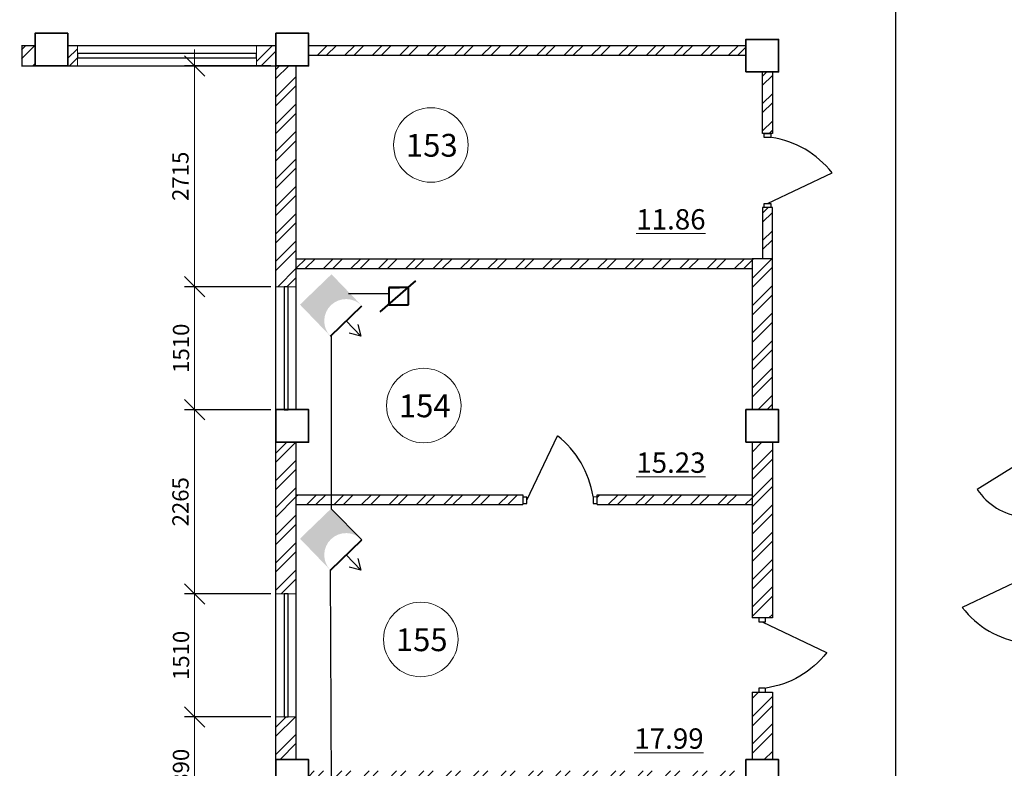
# Model space of a CAD drawing. Units: millimetres. Extents: x -688742 to 5189788, y -4593235 to -979539.
# Drawn here: x -53003 to -40904, y -2028906 to -2019706 of the extents above; entities that cross this region are included whole.
import ezdxf

# ---------------------------------------------------------------- set-up
doc = ezdxf.new("R2010")
doc.units = ezdxf.units.MM
doc.header["$LTSCALE"] = 0.5
doc.linetypes.add('ACAD_ISO02W100', pattern=[15, 12, -3])
for name, color, linetype, lineweight in [('--Основной', 18, 'Continuous', 30), ('--Размеры', 172, 'Continuous', 5), ('--Тонкая', 25, 'Continuous', 15), ('--Штриховка', 190, 'Continuous', 15), ('Cтены мои', 7, 'Continuous', 30), ('Стены', 7, 'Continuous', 40), ('текст', 175, 'Continuous', 9), ('условные знаки', 3, 'Continuous', 30)]:
    doc.layers.add(name, color=color, linetype=linetype, lineweight=lineweight)
doc.layers.add('Двери ARCHICAD', color=7, linetype='Continuous')
doc.layers.add('РАЗМ', color=5, linetype='Continuous')
doc.styles.add('ARIAL', font='arial.ttf')
doc.styles.add('GOST 2.304', font='cs_gost2304.shx', dxfattribs={"oblique": 15})
doc.styles.add('ГОСТ 2.304', font='CS_Gost2304.shx')
doc.styles.add('стиль1', font='times.ttf', dxfattribs={"height": 350})
doc.dimstyles.new('igrik', dxfattribs={"dimscale": 100, "dimtxt": 2, "dimasz": 2.5, "dimexe": 1.25, "dimexo": 0.625, "dimtad": 1, "dimdec": 0, "dimrnd": 0.001, "dimtxsty": 'GOST 2.304', "dimblk": 'OBLIQUE', "dimcen": 2.5, "dimdle": 2, "dimclrt": 256, "dimadec": 0, "dimazin": 2, "dimtfac": 0.75, "dimtdec": 0, "dimtmove": 1, "dimatfit": 3, "dimfxl": 1, "dimtolj": 1, "dimlwd": 5, "dimarcsym": 1})
pattern_1 = [(45, (-111677.98, -2078774.01), (-168.3798, 168.3798), []), (45, (-111565.72, -2078774.01), (-168.3798, 168.3798), [])]

# ---------------------------------------------------------------- blocks, each defined once
blk = doc.blocks.new('ввапуке')
at = {"color": 5, "lineweight": 35, "ltscale": 200}
for points in [[(966889, -789585), (966889, -789185), (967289, -789185), (967289, -789585), (966889, -789585)], [(969849, -789585), (969849, -789185), (970249, -789185), (970249, -789585), (969849, -789585)], [(975624, -789660), (975624, -789260), (976024, -789260), (976024, -789660), (975624, -789660)], [(969849, -794210), (969849, -793810), (970249, -793810), (970249, -794210), (969849, -794210)], [(975624, -794210), (975624, -793810), (976024, -793810), (976024, -794210), (975624, -794210)], [(969849, -798510), (969849, -798110), (970249, -798110), (970249, -798510), (969849, -798510)], [(975624, -798510), (975624, -798110), (976024, -798110), (976024, -798510), (975624, -798510)]]:
    blk.add_lwpolyline(points, dxfattribs=at)
blk = doc.blocks.new('_OBLIQUE')
at = {"color": 0, "linetype": 'ByBlock'}
blk.add_line((-0.5, -0.5), (0.5, 0.5), dxfattribs=at)
blk = doc.blocks.new('*D11230')
at = {"layer": '--Размеры', "color": 0, "lineweight": 5, "ltscale": 200, "transparency": 16777216}
blk.add_line((-50854, -2029864), (-50854, -2028074), dxfattribs=at)
at = {"layer": '--Размеры', "color": 0, "lineweight": -2, "ltscale": 200, "transparency": 16777216}
for p, q in [((-49916, -2028274), (-50979, -2028274)), ((-49916, -2029664), (-50979, -2029664))]:
    blk.add_line(p, q, dxfattribs=at)
at = {"layer": 'Defpoints', "color": 0, "ltscale": 200, "transparency": 16777216}
for p in [(-50854, -2028274), (-49854, -2028274), (-49854, -2029664)]:
    blk.add_point(p, dxfattribs=at)
at = {"layer": '--Размеры', "color": 0, "lineweight": 5, "ltscale": 200, "transparency": 16777216, "xscale": 250, "yscale": 250, "zscale": 250}
for p, rotation in [((-50854, -2028274), 90), ((-50854, -2029664), 270)]:
    blk.add_blockref('_OBLIQUE', p, dxfattribs=dict(at, rotation=rotation))
at = {"layer": '--Размеры', "ltscale": 200, "transparency": 16777216, "insert": (-51022, -2028969), "char_height": 200, "attachment_point": 5, "rotation": 90, "style": 'GOST 2.304', "bg_fill": 3, "box_fill_scale": 1.1, "bg_fill_color": 256, "bg_fill_true_color": 13158600, "bg_fill_transparency": 0}
blk.add_mtext('\\A1;1390', dxfattribs=at)
blk = doc.blocks.new('*D11231')
at = {"layer": '--Размеры', "color": 0, "lineweight": 5, "ltscale": 200, "transparency": 16777216}
blk.add_line((-50854, -2028474), (-50854, -2026564), dxfattribs=at)
at = {"layer": '--Размеры', "color": 0, "lineweight": -2, "ltscale": 200, "transparency": 16777216}
for p, q in [((-49916, -2026764), (-50979, -2026764)), ((-49916, -2028274), (-50979, -2028274))]:
    blk.add_line(p, q, dxfattribs=at)
at = {"layer": 'Defpoints', "color": 0, "ltscale": 200, "transparency": 16777216}
for p in [(-50854, -2026764), (-49854, -2026764), (-49854, -2028274)]:
    blk.add_point(p, dxfattribs=at)
at = {"layer": '--Размеры', "color": 0, "lineweight": 5, "ltscale": 200, "transparency": 16777216, "xscale": 250, "yscale": 250, "zscale": 250}
for p, rotation in [((-50854, -2026764), 90), ((-50854, -2028274), 270)]:
    blk.add_blockref('_OBLIQUE', p, dxfattribs=dict(at, rotation=rotation))
at = {"layer": '--Размеры', "ltscale": 200, "transparency": 16777216, "insert": (-51021, -2027519), "char_height": 200, "attachment_point": 5, "rotation": 90, "style": 'GOST 2.304', "bg_fill": 3, "box_fill_scale": 1.1, "bg_fill_color": 256, "bg_fill_true_color": 13158600, "bg_fill_transparency": 0}
blk.add_mtext('\\A1;1510', dxfattribs=at)
blk = doc.blocks.new('*D11232')
at = {"layer": '--Размеры', "color": 0, "lineweight": 5, "ltscale": 200, "transparency": 16777216}
blk.add_line((-50854, -2026964), (-50854, -2024299), dxfattribs=at)
at = {"layer": '--Размеры', "color": 0, "lineweight": -2, "ltscale": 200, "transparency": 16777216}
for p, q in [((-49916, -2024499), (-50979, -2024499)), ((-49916, -2026764), (-50979, -2026764))]:
    blk.add_line(p, q, dxfattribs=at)
at = {"layer": 'Defpoints', "color": 0, "ltscale": 200, "transparency": 16777216}
for p in [(-50854, -2024499), (-49854, -2024499), (-49854, -2026764)]:
    blk.add_point(p, dxfattribs=at)
at = {"layer": '--Размеры', "color": 0, "lineweight": 5, "ltscale": 200, "transparency": 16777216, "xscale": 250, "yscale": 250, "zscale": 250}
for p, rotation in [((-50854, -2024499), 90), ((-50854, -2026764), 270)]:
    blk.add_blockref('_OBLIQUE', p, dxfattribs=dict(at, rotation=rotation))
at = {"layer": '--Размеры', "ltscale": 200, "transparency": 16777216, "insert": (-51028, -2025631), "char_height": 200, "attachment_point": 5, "rotation": 90, "style": 'GOST 2.304', "bg_fill": 3, "box_fill_scale": 1.1, "bg_fill_color": 256, "bg_fill_true_color": 13158600, "bg_fill_transparency": 0}
blk.add_mtext('\\A1;2265', dxfattribs=at)
blk = doc.blocks.new('*D11233')
at = {"layer": '--Размеры', "color": 0, "lineweight": 5, "ltscale": 200, "transparency": 16777216}
blk.add_line((-50854, -2024699), (-50854, -2022789), dxfattribs=at)
at = {"layer": '--Размеры', "color": 0, "lineweight": -2, "ltscale": 200, "transparency": 16777216}
for p, q in [((-49916, -2022989), (-50979, -2022989)), ((-49916, -2024499), (-50979, -2024499))]:
    blk.add_line(p, q, dxfattribs=at)
at = {"layer": 'Defpoints', "color": 0, "ltscale": 200, "transparency": 16777216}
for p in [(-50854, -2022989), (-49854, -2022989), (-49854, -2024499)]:
    blk.add_point(p, dxfattribs=at)
at = {"layer": '--Размеры', "color": 0, "lineweight": 5, "ltscale": 200, "transparency": 16777216, "xscale": 250, "yscale": 250, "zscale": 250}
for p, rotation in [((-50854, -2022989), 90), ((-50854, -2024499), 270)]:
    blk.add_blockref('_OBLIQUE', p, dxfattribs=dict(at, rotation=rotation))
at = {"layer": '--Размеры', "ltscale": 200, "transparency": 16777216, "insert": (-51021, -2023744), "char_height": 200, "attachment_point": 5, "rotation": 90, "style": 'GOST 2.304', "bg_fill": 3, "box_fill_scale": 1.1, "bg_fill_color": 256, "bg_fill_true_color": 13158600, "bg_fill_transparency": 0}
blk.add_mtext('\\A1;1510', dxfattribs=at)
blk = doc.blocks.new('*D11234')
at = {"layer": '--Размеры', "color": 0, "lineweight": 5, "ltscale": 200, "transparency": 16777216}
blk.add_line((-50854, -2023189), (-50854, -2020074), dxfattribs=at)
at = {"layer": '--Размеры', "color": 0, "lineweight": -2, "ltscale": 200, "transparency": 16777216}
for p, q in [((-49916, -2020274), (-50979, -2020274)), ((-49916, -2022989), (-50979, -2022989))]:
    blk.add_line(p, q, dxfattribs=at)
at = {"layer": 'Defpoints', "color": 0, "ltscale": 200, "transparency": 16777216}
for p in [(-50854, -2020274), (-49854, -2020274), (-49854, -2022989)]:
    blk.add_point(p, dxfattribs=at)
at = {"layer": '--Размеры', "color": 0, "lineweight": 5, "ltscale": 200, "transparency": 16777216, "xscale": 250, "yscale": 250, "zscale": 250}
for p, rotation in [((-50854, -2020274), 90), ((-50854, -2022989), 270)]:
    blk.add_blockref('_OBLIQUE', p, dxfattribs=dict(at, rotation=rotation))
at = {"layer": '--Размеры', "ltscale": 200, "transparency": 16777216, "insert": (-51028, -2021631), "char_height": 200, "attachment_point": 5, "rotation": 90, "style": 'GOST 2.304', "bg_fill": 3, "box_fill_scale": 1.1, "bg_fill_color": 256, "bg_fill_true_color": 13158600, "bg_fill_transparency": 0}
blk.add_mtext('\\A1;2715', dxfattribs=at)
blk = doc.blocks.new('825')
at = {"color": 32, "lineweight": 30, "true_color": 0xcd6928}
for points in [[(1279656, -979624), (1279704, -979624), (1279704, -979704), (1279656, -979704)], [(1280518, -979624), (1280566, -979624), (1280566, -979704), (1280518, -979704)]]:
    blk.add_lwpolyline(points, close=True, dxfattribs=at)
at = {"layer": 'Двери ARCHICAD', "color": 21, "linetype": 'Continuous', "lineweight": 30, "true_color": 0xff9955}
blk.add_line((1279704, -979664), (1280082, -980456), dxfattribs=at)
at = {"layer": 'Двери ARCHICAD', "color": 21, "linetype": 'Continuous', "lineweight": 25, "true_color": 0xff9955}
blk.add_arc((1279373, -979542), 1157, 307.7901, 351.5684, dxfattribs=at)
blk = doc.blocks.new('820')
at = {"color": 32, "lineweight": 30, "true_color": 0xcd6928}
for points in [[(1247747, -983737), (1247748, -983689), (1247828, -983690), (1247827, -983738)], [(1247737, -984499), (1247738, -984450), (1247818, -984452), (1247817, -984500)]]:
    blk.add_lwpolyline(points, close=True, dxfattribs=at)
at = {"layer": 'Двери ARCHICAD', "color": 21, "linetype": 'Continuous', "lineweight": 30, "true_color": 0xff9955}
blk.add_line((1247778, -984451), (1248384, -984075), dxfattribs=at)
at = {"layer": 'Двери ARCHICAD', "color": 21, "linetype": 'Continuous', "lineweight": 25, "true_color": 0xff9955}
blk.add_arc((1247750, -984495), 761, 33.4926, 83.7139, dxfattribs=at)

msp = doc.modelspace()

# ---------------------------------------------------------------- hatches: boundary and pattern name
at = {"layer": '--Штриховка', "ltscale": 100}
h = msp.add_hatch(dxfattribs=at)
h.set_pattern_fill('ANSI32', color=256, scale=25, style=0)
h.set_pattern_definition(pattern_1)
h.paths.add_polyline_path([(-47696.1, -2028998.9), (-46539, -2028998.9), (-46539, -2028938.9), (-49454, -2028938.9), (-49454, -2028998.9)])
h.paths.add_polyline_path([(-46539, -2029058.9), (-46539, -2028998.9), (-47696.1, -2028998.9), (-49454, -2028998.9), (-49454, -2029058.9)])
h.paths.add_polyline_path([(-46539, -2028938.9), (-46539, -2028998.9), (-44079, -2028998.9), (-44079, -2028938.9)])
h.paths.add_polyline_path([(-44079, -2029058.9), (-44079, -2028998.9), (-46539, -2028998.9), (-46539, -2029058.9)])
h.paths.add_polyline_path([(-49604, -2025543.9), (-49604, -2025663.9), (-46819, -2025663.9), (-46819, -2025543.9)])
h.paths.add_polyline_path([(-45909, -2025543.9), (-45909, -2025663.9), (-44004, -2025663.9), (-44004, -2025543.9)])
h.paths.add_polyline_path([(-44004, -2022763.9), (-44004, -2022643.9), (-45804, -2022643.9), (-45804, -2022763.9)])
h.paths.add_polyline_path([(-45804, -2022763.9), (-45804, -2022643.9), (-49604, -2022643.9), (-49604, -2022763.9)])
h.paths.add_polyline_path([(-43754, -2022013.9), (-43874, -2022013.9), (-43874, -2022643.9), (-43754, -2022643.9)])
h.paths.add_polyline_path([(-43754, -2020348.9), (-43874, -2020348.9), (-43874, -2021103.9), (-43754, -2021103.9)])
h.paths.add_polyline_path([(-49454, -2020023.9), (-49454, -2020143.9), (-46539, -2020143.9), (-46539, -2020023.9)])
h.paths.add_polyline_path([(-46539, -2020023.9), (-46539, -2020143.9), (-44079, -2020143.9), (-44079, -2020023.9)])
h.paths.add_polyline_path([(-45604, -2016773.9), (-45484, -2016773.9), (-45484, -2014023.9), (-45604, -2014023.9)])
h = msp.add_hatch(dxfattribs=at)
h.set_pattern_fill('ANSI32', color=256, scale=25, style=0)
h.set_pattern_definition(pattern_1)
h.paths.add_polyline_path([(-49604, -2034623.9), (-49729, -2034623.9), (-49729, -2035023.9), (-49604, -2035023.9)])
h.paths.add_polyline_path([(-49729, -2034623.9), (-49754, -2034623.9), (-49854, -2034623.9), (-49854, -2035023.9), (-49729, -2035023.9)])
h.paths.add_polyline_path([(-49729, -2032423.9), (-49704, -2032423.9), (-49604, -2032423.9), (-49604, -2032098.9), (-49729, -2032098.9)])
h.paths.add_polyline_path([(-49854, -2032423.9), (-49729, -2032423.9), (-49729, -2032098.9), (-49854, -2032098.9)])
h.paths.add_polyline_path([(-49729, -2031698.9), (-49604, -2031698.9), (-49604, -2031173.9), (-49729, -2031173.9)])
h.paths.add_polyline_path([(-49729, -2031173.9), (-49754, -2031173.9), (-49854, -2031173.9), (-49854, -2031698.9), (-49729, -2031698.9)])
h.paths.add_polyline_path([(-49729, -2029663.9), (-49704, -2029663.9), (-49604, -2029663.9), (-49604, -2029198.9), (-49729, -2029198.9)])
h.paths.add_polyline_path([(-49854, -2029663.9), (-49729, -2029663.9), (-49729, -2029198.9), (-49854, -2029198.9)])
h.paths.add_polyline_path([(-49729, -2028798.9), (-49604, -2028798.9), (-49604, -2028273.9), (-49729, -2028273.9)])
h.paths.add_polyline_path([(-49854, -2028798.9), (-49729, -2028798.9), (-49729, -2028273.9), (-49754, -2028273.9), (-49854, -2028273.9)])
h.paths.add_polyline_path([(-49604, -2026368.9), (-49729, -2026368.9), (-49729, -2026763.9), (-49704, -2026763.9), (-49604, -2026763.9)])
h.paths.add_polyline_path([(-49729, -2026368.9), (-49854, -2026368.9), (-49854, -2026763.9), (-49729, -2026763.9)])
h.paths.add_polyline_path([(-49729, -2025678.9), (-49604, -2025678.9), (-49604, -2024898.9), (-49729, -2024898.9)])
h.paths.add_polyline_path([(-49729, -2024898.9), (-49854, -2024898.9), (-49854, -2025678.9), (-49729, -2025678.9)])
h.paths.add_polyline_path([(-49604, -2025678.9), (-49729, -2025678.9), (-49729, -2026368.9), (-49604, -2026368.9)])
h.paths.add_polyline_path([(-49729, -2025678.9), (-49854, -2025678.9), (-49854, -2026368.9), (-49729, -2026368.9)])
h.paths.add_polyline_path([(-49604, -2020273.9), (-49729, -2020273.9), (-49729, -2022988.9), (-49704, -2022988.9), (-49604, -2022988.9)])
h.paths.add_polyline_path([(-49729, -2020273.9), (-49854, -2020273.9), (-49854, -2022988.9), (-49729, -2022988.9)])
h.paths.add_polyline_path([(-49604, -2014173.9), (-49729, -2014173.9), (-49729, -2016773.9), (-49604, -2016773.9)])
h.paths.add_polyline_path([(-49854, -2016773.9), (-49729, -2016773.9), (-49729, -2014173.9), (-49854, -2014173.9)])
h = msp.add_hatch(dxfattribs=at)
h.set_pattern_fill('ANSI32', color=256, scale=25, style=0)
h.set_pattern_definition(pattern_1)
h.paths.add_polyline_path([(-49854, -2020023.9), (-50094, -2020023.9), (-50094, -2020148.9), (-49854, -2020148.9)])
h.paths.add_polyline_path([(-49854, -2020148.9), (-50094, -2020148.9), (-50094, -2020173.9), (-50094, -2020273.9), (-49854, -2020273.9)])
h.paths.add_polyline_path([(-52294, -2020148.9), (-52414, -2020148.9), (-52414, -2020273.9), (-52294, -2020273.9)])
h.paths.add_polyline_path([(-52294, -2020023.9), (-52414, -2020023.9), (-52414, -2020148.9), (-52294, -2020148.9), (-52294, -2020123.9)])
h.paths.add_polyline_path([(-52814, -2020148.9), (-52979.2, -2020148.9), (-52979.2, -2020273.9), (-52814, -2020273.9)])
h.paths.add_polyline_path([(-52814, -2020023.9), (-52979.2, -2020023.9), (-52979.2, -2020148.9), (-52814, -2020148.9)])
h.paths.add_polyline_path([(-52814, -2016773.9), (-52978.7, -2016773.9), (-52978.7, -2016898.9), (-52814, -2016898.9)])
h.paths.add_polyline_path([(-52814, -2016898.9), (-52978.7, -2016898.9), (-52978.7, -2017023.9), (-52814, -2017023.9)])
h.paths.add_polyline_path([(-52294, -2016898.9), (-52414, -2016898.9), (-52414, -2017023.9), (-52294, -2017023.9)])
h.paths.add_polyline_path([(-52294, -2016773.9), (-52414, -2016773.9), (-52414, -2016898.9), (-52294, -2016898.9), (-52294, -2016873.9)])
h.paths.add_polyline_path([(-49854, -2016898.9), (-50094, -2016898.9), (-50094, -2016923.9), (-50094, -2017023.9), (-49854, -2017023.9)])
h.paths.add_polyline_path([(-49854, -2016773.9), (-50094, -2016773.9), (-50094, -2016898.9), (-49854, -2016898.9)])
h.paths.add_polyline_path([(-47914, -2016773.9), (-49454, -2016773.9), (-49454, -2016898.9), (-47914, -2016898.9)])
h.paths.add_polyline_path([(-47914, -2016898.9), (-49454, -2016898.9), (-49454, -2017023.9), (-47914, -2017023.9)])
h.paths.add_polyline_path([(-46539, -2016898.9), (-47004, -2016898.9), (-47004, -2017023.9), (-46539, -2017023.9)])
h.paths.add_polyline_path([(-46539, -2016773.9), (-47004, -2016773.9), (-47004, -2016898.9), (-46539, -2016898.9)])
h.paths.add_polyline_path([(-44079, -2016773.9), (-46539, -2016773.9), (-46539, -2016898.9), (-44079, -2016898.9)])
h.paths.add_polyline_path([(-44079, -2016898.9), (-46539, -2016898.9), (-46539, -2017023.9), (-44079, -2017023.9)])
h.paths.add_polyline_path([(-42709, -2016898.9), (-43679, -2016898.9), (-43679, -2017023.9), (-42709, -2017023.9)])
h.paths.add_polyline_path([(-42709, -2016773.9), (-43679, -2016773.9), (-43679, -2016898.9), (-42709, -2016898.9)])
h.paths.add_polyline_path([(-40904, -2016773.9), (-41799, -2016773.9), (-41799, -2016898.9), (-40904, -2016898.9)])
h.paths.add_polyline_path([(-40904, -2016898.9), (-41799, -2016898.9), (-41799, -2017023.9), (-40904, -2017023.9)])
h.paths.add_polyline_path([(-37894, -2016898.9), (-40504, -2016898.9), (-40504, -2017023.9), (-37894, -2017023.9)])
h.paths.add_polyline_path([(-37894, -2016773.9), (-40504, -2016773.9), (-40504, -2016898.9), (-37894, -2016898.9)])
h.paths.add_polyline_path([(-35079, -2016898.9), (-36584, -2016898.9), (-36584, -2017023.9), (-35079, -2017023.9)])
h.paths.add_polyline_path([(-35079, -2016773.9), (-36584, -2016773.9), (-36584, -2016898.9), (-35079, -2016898.9)])
h.paths.add_polyline_path([(-34084, -2016898.9), (-34679, -2016898.9), (-34679, -2017023.9), (-34084, -2017023.9)])
h.paths.add_polyline_path([(-34084, -2016773.9), (-34679, -2016773.9), (-34679, -2016898.9), (-34084, -2016898.9), (-34084, -2016873.9)])
h.paths.add_polyline_path([(-31829, -2016773.9), (-32574, -2016773.9), (-32574, -2016898.9), (-31829, -2016898.9)])
h.paths.add_polyline_path([(-31829, -2016898.9), (-32574, -2016898.9), (-32574, -2016923.9), (-32574, -2017023.9), (-31829, -2017023.9)])
h.paths.add_polyline_path([(-31134, -2016898.9), (-31429, -2016898.9), (-31429, -2017023.9), (-31134, -2017023.9)])
h.paths.add_polyline_path([(-31134, -2016773.9), (-31429, -2016773.9), (-31429, -2016898.9), (-31134, -2016898.9), (-31134, -2016873.9)])
h.paths.add_polyline_path([(-28969, -2016898.9), (-30124, -2016898.9), (-30124, -2016923.9), (-30124, -2017023.9), (-28969, -2017023.9)])
h.paths.add_polyline_path([(-28969, -2016773.9), (-30124, -2016773.9), (-30124, -2016898.9), (-28969, -2016898.9)])
h.paths.add_polyline_path([(-26054, -2016773.9), (-28969, -2016773.9), (-28969, -2016898.9), (-26054, -2016898.9)])
h.paths.add_polyline_path([(-26054, -2016898.9), (-28969, -2016898.9), (-28969, -2017023.9), (-26054, -2017023.9)])
h = msp.add_hatch(dxfattribs=at)
h.set_pattern_fill('ANSI32', color=256, scale=25, style=0)
h.set_pattern_definition(pattern_1)
h.paths.add_polyline_path([(-43754, -2029198.9), (-43879, -2029198.9), (-43879, -2031698.9), (-43754, -2031698.9)])
h.paths.add_polyline_path([(-43879, -2029198.9), (-44004, -2029198.9), (-44004, -2031698.9), (-43879, -2031698.9)])
h.paths.add_polyline_path([(-43754, -2027968.9), (-43879, -2027968.9), (-43879, -2028798.9), (-43754, -2028798.9)])
h.paths.add_polyline_path([(-43879, -2027968.9), (-44004, -2027968.9), (-44004, -2028798.9), (-43879, -2028798.9)])
h.paths.add_polyline_path([(-43754, -2026368.9), (-43879, -2026368.9), (-43879, -2027058.9), (-43754, -2027058.9)])
h.paths.add_polyline_path([(-43879, -2026368.9), (-44004, -2026368.9), (-44004, -2027058.9), (-43879, -2027058.9)])
h.paths.add_polyline_path([(-43754, -2025678.9), (-43879, -2025678.9), (-43879, -2026368.9), (-43754, -2026368.9)])
h.paths.add_polyline_path([(-43879, -2025678.9), (-44004, -2025678.9), (-44004, -2026368.9), (-43879, -2026368.9)])
h.paths.add_polyline_path([(-43754, -2024898.9), (-43879, -2024898.9), (-43879, -2025678.9), (-43754, -2025678.9)])
h.paths.add_polyline_path([(-43879, -2024898.9), (-44004, -2024898.9), (-44004, -2025678.9), (-43879, -2025678.9)])
h.paths.add_polyline_path([(-43754, -2022643.9), (-43879, -2022643.9), (-43879, -2024498.9), (-43754, -2024498.9)])
h.paths.add_polyline_path([(-43879, -2022643.9), (-44004, -2022643.9), (-44004, -2024498.9), (-43879, -2024498.9)])
at = {"layer": 'условные знаки'}
for points in [[(-49558.8, -2023208.1), (-49185.6, -2023595, -1), (-48798.7, -2023221.8), (-49171.9, -2022834.9)], [(-49558.8, -2026084.1), (-49185.6, -2026471, -1), (-48798.7, -2026097.8), (-49171.9, -2025710.9)]]:
    msp.add_hatch(color=256, dxfattribs=at).paths.add_polyline_path(points)

# ---------------------------------------------------------------- linework, layer by layer
at = {"layer": '--Тонкая', "ltscale": 200}
for points in [[(-52294, -2020273.9), (-50094, -2020273.9), (-50094, -2020023.9), (-52294, -2020023.9)], [(-49854, -2022988.9), (-49604, -2022988.9), (-49604, -2024498.9), (-49854, -2024498.9)], [(-49854, -2026763.9), (-49604, -2026763.9), (-49604, -2028273.9), (-49854, -2028273.9)]]:
    msp.add_lwpolyline(points, close=True, dxfattribs=at)
at = {"color": 32, "lineweight": 30, "true_color": 0xcd6928}
for points in [[(-46819, -2025652.1), (-46770.6, -2025652.1), (-46770.5, -2025572.2), (-46818.9, -2025572.2)], [(-45957.4, -2025652), (-45909, -2025652.1), (-45908.9, -2025572.2), (-45957.3, -2025572.1)]]:
    msp.add_lwpolyline(points, close=True, dxfattribs=at)
at = {"layer": 'Cтены мои', "linetype": 'Continuous'}
msp.add_line((-52978.7, -2020023.9), (-52978.7, -2020273.9), dxfattribs=at)
at = {"layer": 'Cтены мои'}
for p, q in [((-49454, -2020023.9), (-44079, -2020023.9)), ((-49454, -2020143.9), (-44079, -2020143.9)), ((-43874, -2021103.9), (-43874, -2020348.9)), ((-43754, -2020348.9), (-43754, -2021103.9)), ((-43754, -2021103.9), (-43874, -2021103.9)), ((-43754, -2022013.9), (-43874, -2022013.9)), ((-43874, -2022013.9), (-43874, -2022643.9)), ((-43754, -2022643.9), (-43754, -2022013.9)), ((-49604, -2022643.9), (-44004, -2022643.9)), ((-43754, -2022643.9), (-44004, -2022643.9)), ((-44004, -2022643.9), (-44004, -2024498.9)), ((-43754, -2024498.9), (-43754, -2022643.9)), ((-49604, -2022763.9), (-44004, -2022763.9)), ((-44004, -2024898.9), (-44004, -2027058.9)), ((-43754, -2024898.9), (-43754, -2027058.9)), ((-49604, -2025543.9), (-46819, -2025543.9)), ((-46819, -2025543.9), (-46819, -2025663.9)), ((-45909, -2025543.9), (-44004, -2025543.9)), ((-45909, -2025663.9), (-45909, -2025543.9)), ((-49604, -2025663.9), (-46819, -2025663.9)), ((-45909, -2025663.9), (-44004, -2025663.9)), ((-44004, -2027968.9), (-44004, -2028798.9)), ((-43754, -2027968.9), (-43754, -2028798.9))]:
    msp.add_line(p, q, dxfattribs=at)
for points in [[(-52979.2, -2020023.9), (-52814, -2020023.9)], [(-52414, -2020023.9), (-49854, -2020023.9)], [(-52979.2, -2020273.9), (-52814, -2020273.9)], [(-52414, -2020273.9), (-49854, -2020273.9)], [(-49854, -2024498.9), (-49854, -2020273.9)], [(-49604, -2024498.9), (-49604, -2020273.9)], [(-49854, -2028798.9), (-49854, -2024898.9)], [(-49604, -2028798.9), (-49604, -2024898.9)], [(-43754, -2027058.9), (-44004, -2027058.9)], [(-44004, -2027968.9), (-43754, -2027968.9)]]:
    msp.add_lwpolyline(points, dxfattribs=at)
at = {"layer": 'Cтены мои', "ltscale": 200}
for points in [[(-49704, -2024498.9), (-49704, -2022988.9), (-49754, -2022988.9), (-49754, -2024498.9)], [(-49704, -2028273.9), (-49704, -2026763.9), (-49754, -2026763.9), (-49754, -2028273.9)]]:
    msp.add_lwpolyline(points, close=True, dxfattribs=at)
at = {"layer": 'Двери ARCHICAD', "color": 21, "linetype": 'Continuous', "lineweight": 30, "true_color": 0xff9955}
msp.add_line((-46770.5, -2025612.1), (-46392.8, -2024820), dxfattribs=at)
at = {"layer": 'Двери ARCHICAD', "color": 21, "linetype": 'Continuous', "lineweight": 25, "true_color": 0xff9955}
msp.add_arc((-47139.3, -2025756.2), 1197.3, 9.20627, 51.43554, dxfattribs=at)
at = {"layer": 'РАЗМ', "lineweight": 13, "ltscale": 100}
for centre in [(-47950.7, -2021246.2), (-48037.7, -2024448.2), (-48074.9, -2027322.9)]:
    msp.add_circle(centre, 457.8, dxfattribs=at)
at = {"layer": 'Стены', "color": 3}
for p, q in [((-48575.4, -2023295.1), (-48134.6, -2022916.4)), ((-48468.7, -2022995.6), (-48468.7, -2023212.5)), ((-48224.1, -2022995.6), (-48468.7, -2022995.6)), ((-48224.1, -2023009.4), (-48224.1, -2022995.6)), ((-48224.1, -2023212.5), (-48224.1, -2023009.4)), ((-48468.7, -2023212.5), (-48224.1, -2023212.5))]:
    msp.add_line(p, q, dxfattribs=at)
at = {"layer": 'Стены', "color": 3, "linetype": 'ACAD_ISO02W100'}
msp.add_line((-48468.7, -2022995.6), (-48337.8, -2022995.6), dxfattribs=at)
at = {"layer": 'Стены', "color": 3, "linetype": 'ByBlock'}
for p, q in [((-49185.6, -2023595), (-48798.7, -2023221.8)), ((-49185.6, -2026471), (-48798.7, -2026097.8))]:
    msp.add_line(p, q, dxfattribs=at)
at = {"layer": 'условные знаки', "ltscale": 30}
for p, q in [((-42238.7, -2032654), (-42238.7, -2018780)), ((-48468.7, -2022995.6), (-48468.7, -2023076)), ((-48468.7, -2023076), (-48962.7, -2023076)), ((-49171.7, -2025722), (-49171.7, -2023581.6)), ((-48798.7, -2026097.8), (-49171.7, -2025722)), ((-49171.7, -2029125), (-49185.6, -2026471))]:
    msp.add_line(p, q, dxfattribs=at)
at = {"layer": 'условные знаки'}
for p, q in [((-48992.2, -2023408.4), (-48811, -2023596.2)), ((-48846.2, -2023453.6), (-48811, -2023596.2)), ((-48811, -2023596.2), (-48954.3, -2023557.8)), ((-48992.2, -2026284.4), (-48811, -2026472.2)), ((-48846.2, -2026329.6), (-48811, -2026472.2)), ((-48811, -2026472.2), (-48954.3, -2026433.8))]:
    msp.add_line(p, q, dxfattribs=at)

# ---------------------------------------------------------------- block references
at = {"layer": '--Основной'}
msp.add_blockref('ввапуке', (-1019702.8, -1230688.5), dxfattribs=at)
at = {"layer": 'Cтены мои'}
for name, p, rotation in [('825', (-1023477.3, -3301670.5), 90), ('820', (1207148.3, -3009553.1), 180), ('825', (939035, -746847.9), 270)]:
    msp.add_blockref(name, p, dxfattribs=dict(at, rotation=rotation))
at = {"layer": 'Cтены мои', "xscale": -1, "rotation": 90}
msp.add_blockref('825', (-1023543, -747402.9), dxfattribs=at)

# ---------------------------------------------------------------- texts
at = {"layer": 'текст', "color": 5, "attachment_point": 6, "style": 'ARIAL'}
for s, insert, char_height, width in [('{\\fArial|b0|i1|c0|p34;\\C202;1\\fArial|b0|i1|c204|p34;53}', (-47621.2, -2021249.9), 280, 514.192), ('{\\fArial|b0|i1|c0|p34;\\L\\C202;11.86}', (-44574.5, -2022159.8), 250, 1019.422), ('{\\fArial|b0|i1|c0|p34;\\C202;1\\fArial|b0|i1|c204|p34;54}', (-47708.2, -2024451.9), 280, 514.192), ('{\\fArial|b0|i1|c0|p34;\\L\\C202;15.23}', (-44574.5, -2025149.9), 250, 1019.422), ('{\\fArial|b0|i1|c0|p34;\\C202;1\\fArial|b0|i1|c204|p34;55}', (-47745.4, -2027326.6), 280, 10.26)]:
    msp.add_mtext(s, dxfattribs=dict(at, insert=insert, char_height=char_height, width=width))
at = {"layer": 'текст', "color": 5, "insert": (-44598.5, -2028540.9), "char_height": 250, "attachment_point": 6, "style": 'ARIAL'}
msp.add_mtext('{\\fArial|b0|i1|c0|p34;\\L\\C202;17.99}', dxfattribs=at)

# ---------------------------------------------------------------- next in the draw order: dimensions: what is measured, and where the dimension line sits
at = {"layer": '--Размеры', "ltscale": 200}
dim = msp.add_linear_dim(base=(-50854, -2028273.9), p1=(-49854, -2029663.9), p2=(-49854, -2028273.9), angle=90, dimstyle='igrik', override={"dimtxt": 2, "dimlfac": 1, "dimtxsty": 'GOST 2.304', "dimtfill": 1, "dimtolj": 1}, dxfattribs=at)
dim.commit()
dim.dimension.update_dxf_attribs({"geometry": '*D11230', "text_midpoint": (-51022.2, -2028968.9)})

# ---------------------------------------------------------------- next in the draw order: dimensions: what is measured, and where the dimension line sits
dim = msp.add_linear_dim(base=(-50854, -2026763.9), p1=(-49854, -2028273.9), p2=(-49854, -2026763.9), angle=90, dimstyle='igrik', override={"dimtxt": 2, "dimlfac": 1, "dimtxsty": 'GOST 2.304', "dimtfill": 1, "dimtolj": 1}, dxfattribs=at)
dim.commit()
dim.dimension.update_dxf_attribs({"geometry": '*D11231', "text_midpoint": (-51020.6, -2027518.9)})

# ---------------------------------------------------------------- next in the draw order: dimensions: what is measured, and where the dimension line sits
dim = msp.add_linear_dim(base=(-50854, -2024498.9), p1=(-49854, -2026763.9), p2=(-49854, -2024498.9), angle=90, dimstyle='igrik', override={"dimtxt": 2, "dimlfac": 1, "dimtxsty": 'GOST 2.304', "dimtfill": 1, "dimtolj": 1}, dxfattribs=at)
dim.commit()
dim.dimension.update_dxf_attribs({"geometry": '*D11232', "text_midpoint": (-51028.3, -2025631.4)})

# ---------------------------------------------------------------- next in the draw order: texts
at = {"layer": 'Стены', "lineweight": 20, "ltscale": 3.333333, "insert": (-210129.5, -2024274), "char_height": 300, "attachment_point": 1, "style": 'стиль1'}
msp.add_mtext_dynamic_manual_height_columns('\\pi997.5,t5191.2,10382;{\\Fcs_gost2304|c204;\\P\\pt997.5,5191.2,10382;^IЧертежи основного комплекта выполнены в соответствии с \\P\\pi0,t5191.2,10382;действующими нормами, правилами, инструкциями и обеспечивают \\Pбезопасную эксплуатацию при соблюдении установленных правил \\Pэксплуатации. (ГОСТ21. 101-97 п.4.2.9.г)    \\P       \\P\\ptz;                  Главный инженер проекта\\L                                 \\lУгринчук А.П.}', width=14979.031, gutter_width=1750, heights=[0], dxfattribs=at)

# ---------------------------------------------------------------- next in the draw order: dimensions: what is measured, and where the dimension line sits
at = {"layer": '--Размеры', "ltscale": 200}
dim = msp.add_linear_dim(base=(-50854, -2022988.9), p1=(-49854, -2024498.9), p2=(-49854, -2022988.9), angle=90, dimstyle='igrik', override={"dimtxt": 2, "dimlfac": 1, "dimtxsty": 'GOST 2.304', "dimtfill": 1, "dimtolj": 1}, dxfattribs=at)
dim.commit()
dim.dimension.update_dxf_attribs({"geometry": '*D11233', "text_midpoint": (-51020.6, -2023743.9)})

# ---------------------------------------------------------------- next in the draw order: dimensions: what is measured, and where the dimension line sits
dim = msp.add_linear_dim(base=(-50854, -2020273.9), p1=(-49854, -2022988.9), p2=(-49854, -2020273.9), angle=90, dimstyle='igrik', override={"dimtxt": 2, "dimlfac": 1, "dimtxsty": 'GOST 2.304', "dimtfill": 1, "dimtolj": 1}, dxfattribs=at)
dim.commit()
dim.dimension.update_dxf_attribs({"geometry": '*D11234', "text_midpoint": (-51028.3, -2021631.4)})

# ---------------------------------------------------------------- next in the draw order: linework, layer by layer
at = {"layer": 'Cтены мои', "ltscale": 200}
msp.add_lwpolyline([(-50094, -2020123.9), (-52294, -2020123.9), (-52294, -2020173.9), (-50094, -2020173.9)], close=True, dxfattribs=at)

# ---------------------------------------------------------------- next in the draw order: texts
at = {"layer": 'Стены', "lineweight": 20, "ltscale": 3.333333, "char_height": 350, "attachment_point": 1, "style": 'ГОСТ 2.304'}
for s, width, gutter_width, heights, insert in [('\\pi6769.4;{\\LОбщие данные:\\P\\pi8370.7;}\\P\\pi0;1.  Рабочие чертежи разработаны в соответствии с действующими   \\P   нормами, правилами и стандартами, на основании задания на \\P   разработку рабочего проекта «Строительство дошкольной образовательной организации в с. Морское на 140 мест, г. Судак»\\P\\P\\pt1400,2800;2. Все технические мероприятия разработаны в соответствии с \\P   требованиями экологических, санитарно-гигиенических, \\P   противопожарных и других норм, действующих на территории РФ и \\P   обеспечивающих безопасную для жизни и здоровья людей  \\P   эксплуатацию комплексной системы при соблюдении предусмотренных  \\P   рабочими документами мероприятий.\\P3. Перечень и характеристика защищаемого объекта:\\P\\ptz;   Объект представляет собой двухэтажное здание с   \\P   подвалом. \\P   Здание коридорного типа. В торцах здания расположены лестничные   \\P   клетки.\\P\\pt1400,2800;4. В здании представлены следующие типы помещений:\\P-^Iкоридоры, санузлы, кабинеты, электрощитовые.\\P\\ptz;   Двери деревянные по ГОСТ 6629-88.\\P   Оконные блоки - двухкамерные стеклопакеты\\P5. Основные решения, принятые в проекте:\\P    Контроль и управление системой   \\P   автоматической пожарной сигнализации осуществляется с помощью  \\P   прибора «Приок-А». Прибор установлен в помещении охраны на 1-м     этаже на стене в удобном для визуального контроля и пользования месте.\\P   Сигнал о срабатывании средств автоматической охранной   \\P   сигнализации, установленных в здании, поступает на прибор   \\P   "Приток-А". Включение системы при  срабатывании охранной зоны осуществляется через реле прибора  "Приток-А".', 16741.363, 1750, [0], (-187989.8, -2007622.2)), ('\\pi8121;{\\LОбщие указания:\\P\\pi9980.4;}\\P\\pi-525,l525,t525;1.^IЭксплуатацию и обслуживание аппаратуры производить в строгом соответствии с инструкциями по эксплуатации заводов изготовителей этой аппаратуры.\\P2.^IВсе металлические нетоковедущие части аппаратуры должны быть заземлены. Заземление производить присоединением заземляемой аппаратуры к контуру заземления корпуса или к нулевым проводам.\\P3.^IЗащитное заземление, зануление выполнить в соответствии с ПУЭ и ГОСТ 12.1.030-81 «ССБТ. Электробезопасность. Защитное заземление, зануление».\\P\\pi0,l0,tz;4. Настоящим комплектом рабочих чертежей предусмотрена система    \\P   внутренней охранной  сигнализации.  {\\C1;\\P}5. Внутренняя охранная сигнализация выполняется  одноубежной с   \\P   применением извещателей охранных радиоволновых объемных \\P   «Астра-621».\\P6. Для сбора, обработки, передачи отображения и регистрации извещений о состоянии \\P   шлейфов периметральной охранной сигнализации предусмотрен  прибор  \\P   приемно-контрольный охранно-пожарный (ППКОП) «Приток-А-КОП-01 8».\\P\\pi9980.4;\\P\\pi6423.5;{\\LОбщие указания (продолжение):}', 19960.789, 4995, [22377.2], (-170401.3, -2007590.5))]:
    msp.add_mtext_dynamic_manual_height_columns(s, width=width, gutter_width=gutter_width, heights=heights, dxfattribs=dict(at, insert=insert))

doc.saveas('drawing.dxf')
